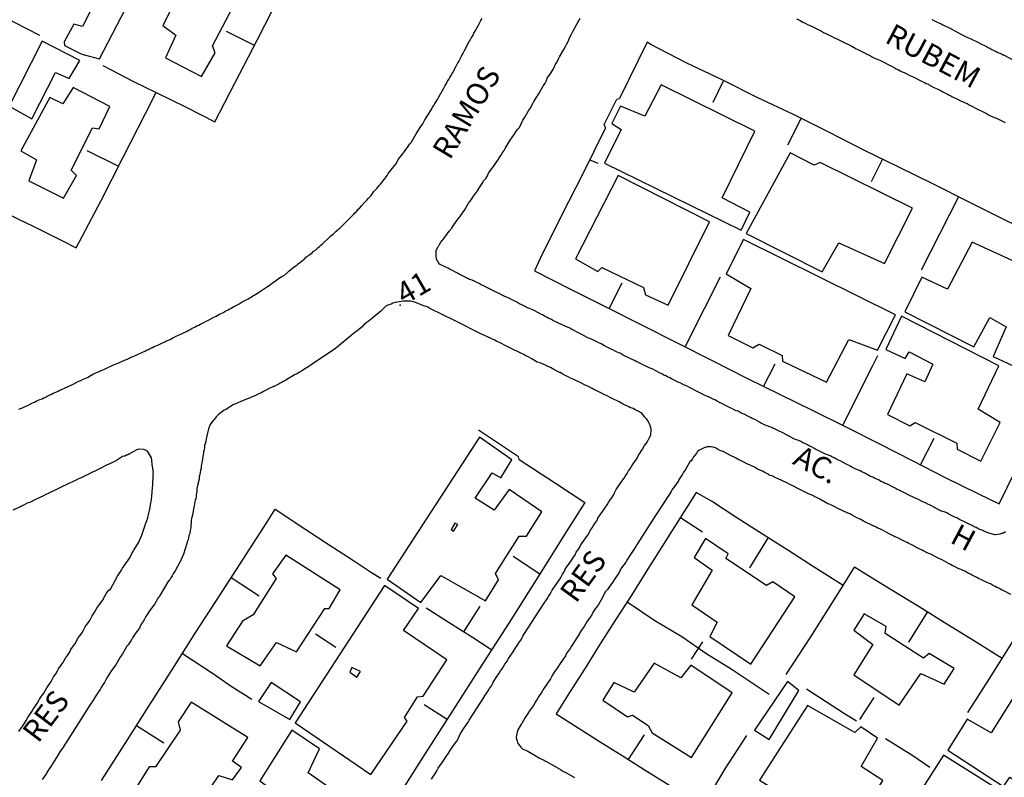
# Model space of a CAD drawing. Units: millimetres. Extents: x 185548 to 187960, y 1660429 to 1663203.
# Drawn here: x 185849 to 185963, y 1663048 to 1663136 of the extents above; entities that cross this region are included whole.
import ezdxf
from ezdxf.enums import TextEntityAlignment as Align

# ---------------------------------------------------------------- set-up
doc = ezdxf.new("R2010")
doc.units = ezdxf.units.MM
for name, color, linetype in [('Identificacao', 4, 'Continuous'), ('Pontos', 1, 'Continuous'), ('V-EDIFICACAO', 2, 'Continuous'), ('V-LOTE', 10, 'Continuous'), ('V-NOME_DOS_LOGRADOUROS', 7, 'Continuous'), ('V-QUADRA', 2, 'Continuous'), ('V-TESTADA', 5, 'Continuous')]:
    doc.layers.add(name, color=color, linetype=linetype)
doc.styles.add('cdl', font='romans.shx', dxfattribs={"height": 2.5})

msp = doc.modelspace()

# ---------------------------------------------------------------- linework, layer by layer
at = {"layer": 'Pontos'}
msp.add_point((185893.13, 1663102.74), dxfattribs=at)
at = {"layer": 'V-EDIFICACAO'}
for points in [[(185871.57, 1663141.9), (185869.85, 1663139.4), (185868.29, 1663139.97), (185865.76, 1663135.01), (185867.29, 1663133.9), (185866.07, 1663131.26), (185870.24, 1663129.11), (185871.8, 1663131.86), (185871.51, 1663132.65), (185873.82, 1663137.04), (185874.5, 1663137.23), (185875.66, 1663139.61), (185871.6, 1663141.88), (185871.57, 1663141.9)], [(185859.3, 1663140.49), (185856.5, 1663134.9), (185855.51, 1663135.16), (185854.4, 1663133.11), (185854.45, 1663132.71), (185856.43, 1663131.68), (185858.46, 1663131.15), (185862.45, 1663138.89), (185859.3, 1663140.49)], [(185851.86, 1663133.21), (185848.05, 1663125.69), (185850.66, 1663124.25), (185850.66, 1663124.25), (185853.41, 1663129.59), (185854.97, 1663128.89), (185856.19, 1663130.95), (185851.86, 1663133.21)], [(185855.43, 1663127.85), (185854.25, 1663125.98), (185852.73, 1663126.7), (185849.41, 1663120.56), (185851.22, 1663119.52), (185850.32, 1663117.1), (185854.33, 1663115.09), (185855.8, 1663117.72), (185855.21, 1663118.32), (185857.68, 1663123.21), (185858.42, 1663123.07), (185859.67, 1663125.68), (185855.43, 1663127.85)], [(185923.26, 1663128.16), (185921.35, 1663124.53), (185918.55, 1663125.71), (185917.54, 1663123.69), (185918.62, 1663123.02), (185916.7, 1663119.14), (185932.48, 1663111.4), (185933.49, 1663113.46), (185933.49, 1663113.46), (185930.3, 1663115.12), (185934.05, 1663122.82), (185923.26, 1663128.16)], [(185938.11, 1663120.31), (185938.11, 1663120.31), (185933.03, 1663111.02), (185941.82, 1663106.6), (185943.73, 1663109.93), (185949.02, 1663107.54), (185952.22, 1663113.92), (185941.59, 1663119.19), (185940.89, 1663118.9), (185938.11, 1663120.31)], [(185928.82, 1663112.37), (185918.27, 1663117.7), (185913.35, 1663108.08), (185915.93, 1663106.64), (185916.42, 1663107.1), (185921.22, 1663104.79), (185921.42, 1663103.94), (185924.05, 1663102.74), (185928.82, 1663112.37), (185928.82, 1663112.37)], [(185932.74, 1663110.32), (185930.76, 1663106.38), (185933.58, 1663104.69), (185930.97, 1663099.24), (185933.81, 1663097.85), (185934.56, 1663098.27), (185937.21, 1663096.94), (185937.23, 1663096.28), (185942.31, 1663093.86), (185944.88, 1663098.79), (185948.19, 1663097.55), (185950.27, 1663101.63), (185932.74, 1663110.32)], [(185964.34, 1663106.86), (185964.63, 1663107.47), (185959.1, 1663110.02), (185956.28, 1663104.58), (185956.28, 1663104.58), (185953.32, 1663105.99), (185951.34, 1663101.99), (185959.29, 1663097.94), (185961.16, 1663101.32), (185963.04, 1663100.26), (185963.04, 1663100.26), (185961.55, 1663096.82), (185968.59, 1663093.52), (185970.67, 1663097.65), (185967.81, 1663099.42), (185970.24, 1663104.6), (185967.08, 1663106.26), (185966.96, 1663105.78), (185964.34, 1663106.86)], [(185950.96, 1663101.49), (185950.96, 1663101.49), (185949.15, 1663097.65), (185951.4, 1663096.62), (185951.83, 1663097.37), (185954.58, 1663095.96), (185953.65, 1663093.91), (185951.58, 1663094.82), (185949.33, 1663090.15), (185951.92, 1663088.85), (185952.53, 1663089.22), (185957.35, 1663086.82), (185957.4, 1663086.15), (185960.12, 1663084.78), (185962.35, 1663089.23), (185959.79, 1663090.75), (185962.18, 1663095.76), (185950.96, 1663101.49)], [(185891.65, 1663071.17), (185895.53, 1663068.48), (185897.83, 1663071.56), (185902.97, 1663068.65), (185904.47, 1663071.07), (185904.13, 1663071.8), (185906.86, 1663076.1), (185907.73, 1663076.12), (185909.48, 1663078.9), (185905.7, 1663081.51), (185903.99, 1663079.12), (185901.8, 1663080.49), (185901.8, 1663080.49), (185903.75, 1663083.42), (185904.75, 1663082.84), (185906.01, 1663084.92), (185902.28, 1663087.52), (185891.65, 1663071.17)], [(185899.44, 1663077.62), (185899.01, 1663076.9), (185899.31, 1663076.69), (185899.79, 1663077.46), (185899.44, 1663077.62)], [(185928.37, 1663075.85), (185927.06, 1663073.64), (185929.14, 1663072.18), (185929.14, 1663072.18), (185926.77, 1663068.21), (185929.71, 1663066.19), (185928.87, 1663064.56), (185933.6, 1663061.36), (185938.68, 1663069.1), (185936.14, 1663070.83), (185935.39, 1663070.41), (185930.72, 1663073.55), (185930.96, 1663074.09), (185928.37, 1663075.85)], [(185876.21, 1663067.03), (185874.98, 1663066.33), (185873.13, 1663063.45), (185873.13, 1663063.45), (185876.99, 1663061.15), (185878.9, 1663063.84), (185881.17, 1663062.78), (185884.47, 1663067.79), (185884.96, 1663067.77), (185886.24, 1663069.94), (185879.97, 1663073.93), (185878.41, 1663071.75), (185878.83, 1663071.22), (185876.21, 1663067.03)], [(185881.02, 1663054.6), (185881.02, 1663054.6), (185889.77, 1663048.63), (185893.96, 1663054.78), (185893.63, 1663055.2), (185895.14, 1663057.58), (185895.81, 1663057.68), (185898.51, 1663061.84), (185898.51, 1663061.84), (185893.52, 1663065.23), (185895.25, 1663067.76), (185891.33, 1663070.41), (185881.02, 1663054.6)], [(185949.07, 1663064.9), (185949.18, 1663065.69), (185946.67, 1663067.17), (185945.47, 1663065.27), (185947.64, 1663063.61), (185945.47, 1663060.14), (185950.7, 1663056.61), (185953.19, 1663060.28), (185955.88, 1663059.03), (185957.03, 1663060.84), (185957.03, 1663060.84), (185954.16, 1663062.6), (185953.49, 1663062.05), (185949.07, 1663064.9)], [(185887.56, 1663060.97), (185887.33, 1663060.44), (185888.13, 1663059.86), (185888.56, 1663060.5), (185887.56, 1663060.97)], [(185925.53, 1663059.76), (185922.42, 1663061.48), (185920.14, 1663058.11), (185917.79, 1663059.25), (185916.53, 1663057.2), (185919.36, 1663055.29), (185919.94, 1663055.48), (185921.75, 1663054.28), (185922.2, 1663053.43), (185926.74, 1663050.6), (185931.44, 1663058.03), (185926.66, 1663061.23), (185925.53, 1663059.76)], [(185878.25, 1663059.25), (185876.82, 1663057.05), (185880.41, 1663054.98), (185880.41, 1663054.98), (185881.66, 1663057.01), (185878.25, 1663059.25)], [(185934.02, 1663053.75), (185935.69, 1663052.65), (185939.11, 1663058.33), (185939.11, 1663058.33), (185937.8, 1663059.34), (185934.02, 1663053.75)], [(185964.74, 1663058.88), (185964.74, 1663058.88), (185961.31, 1663053.43), (185958.54, 1663055.01), (185956.31, 1663051.44), (185962.72, 1663047.25), (185963.44, 1663048.32), (185967.66, 1663045.52), (185967.66, 1663045.52), (185969.28, 1663047.85), (185971.48, 1663046.62), (185974.96, 1663052.29), (185964.74, 1663058.88)], [(185869.06, 1663056.96), (185867.56, 1663054.69), (185867.77, 1663053.74), (185864.93, 1663049.53), (185864.19, 1663049.52), (185862.6, 1663046.95), (185862.6, 1663046.95), (185866.58, 1663044.69), (185868.3, 1663046.98), (185870.46, 1663045.89), (185872.24, 1663048.53), (185873.79, 1663048.03), (185874.85, 1663049.44), (185873.82, 1663050.15), (185875.57, 1663052.88), (185869.06, 1663056.96)], [(185940.11, 1663056.6), (185934.58, 1663047.99), (185937.21, 1663046.36), (185937.86, 1663047.12), (185942.46, 1663044.42), (185942.29, 1663043.85), (185945.14, 1663042.16), (185948.82, 1663047.93), (185946.32, 1663049.55), (185948.2, 1663052.82), (185946.29, 1663054.11), (185945.6, 1663053.48), (185940.11, 1663056.6)], [(185880.67, 1663053.73), (185876.95, 1663047.89), (185879.67, 1663045.92), (185879.67, 1663045.92), (185877.74, 1663042.93), (185876.48, 1663043.58), (185876.75, 1663044.8), (185875.52, 1663045.61), (185875.52, 1663045.61), (185870.52, 1663037.75), (185874.93, 1663035.05), (185874.93, 1663035.05), (185876.63, 1663037.9), (185881.19, 1663035.05), (185881.19, 1663035.05), (185882.94, 1663037.5), (185882.7, 1663038.36), (185884.28, 1663040.82), (185884.93, 1663040.87), (185887.75, 1663045.18), (185882.52, 1663048.81), (185883.84, 1663051.6), (185880.67, 1663053.73), (185880.67, 1663053.73)], [(185955.8, 1663050.85), (185952.8, 1663046.17), (185955.46, 1663044.2), (185952.88, 1663039.89), (185963.31, 1663033.28), (185966.65, 1663038.23), (185969.55, 1663036.58), (185972.01, 1663040.63), (185965.46, 1663044.76), (185962.93, 1663041.51), (185962.93, 1663041.51), (185962.93, 1663041.51), (185961.5, 1663042.63), (185963.58, 1663045.96), (185955.8, 1663050.85)]]:
    msp.add_lwpolyline(points, close=True, dxfattribs=at)
at = {"layer": 'V-LOTE'}
for points in [[(185871.76, 1663123.91), (185874.08, 1663128.35), (185876.69, 1663133.39), (185879.26, 1663138.47), (185880.89, 1663141.55)], [(185838.55, 1663140.57), (185842.47, 1663138.55), (185845.17, 1663137.24), (185848.61, 1663135.4), (185851.56, 1663133.88)], [(185876.33, 1663132.7), (185873.1, 1663134.31)], [(185971.41, 1663098.13), (185974.48, 1663104.14), (185975.56, 1663106.38), (185962.52, 1663112.75), (185958.63, 1663114.71), (185954.67, 1663116.7), (185950.64, 1663118.67), (185946.61, 1663120.64), (185942.58, 1663122.72), (185938.51, 1663124.75), (185934.4, 1663126.68), (185930.27, 1663128.74), (185926.14, 1663130.71), (185922.07, 1663132.83), (185921.63, 1663133.07), (185918.45, 1663126.59)], [(185858.86, 1663130.4), (185862.46, 1663128.52), (185865.02, 1663127.28), (185868.46, 1663125.58), (185871.76, 1663123.91)], [(185930.44, 1663128.66), (185929.2, 1663126.13)], [(185855.79, 1663109.38), (185858.67, 1663114.81), (185861.22, 1663119.89), (185863.77, 1663124.85), (185865.02, 1663127.28)], [(185939.4, 1663124.31), (185937.83, 1663121.2)], [(185916.82, 1663123.21), (185914.23, 1663117.89), (185911.75, 1663113.08), (185909.29, 1663108.14), (185908.64, 1663106.73), (185912.73, 1663104.62), (185916.88, 1663102.56), (185920.99, 1663100.48), (185925.1, 1663098.4), (185929.21, 1663096.32), (185933.03, 1663094.37), (185936.89, 1663092.48), (185940.75, 1663090.59), (185944.61, 1663088.7), (185948.41, 1663086.77), (185952.21, 1663084.82), (185956.01, 1663082.87), (185959.83, 1663080.98), (185962.21, 1663079.84), (185965.05, 1663085.55), (185967.89, 1663091.09), (185968.7, 1663092.79)], [(185857, 1663120.59), (185860.66, 1663118.77)], [(185915.03, 1663119.53), (185915.95, 1663119.12)], [(185948.79, 1663119.58), (185947.48, 1663116.99)], [(185842.79, 1663115.89), (185849.12, 1663112.67), (185850.81, 1663111.86), (185854.27, 1663110.12), (185855.79, 1663109.38)], [(185957.54, 1663115.26), (185953.25, 1663106.77)], [(185917.26, 1663102.37), (185918.75, 1663105.34)], [(185926.03, 1663097.93), (185928.26, 1663102.37), (185930.1, 1663106.03)], [(185935.05, 1663093.38), (185936.41, 1663095.97)], [(185944.19, 1663088.91), (185947.64, 1663095.79), (185948.25, 1663096.94)], [(185953.17, 1663084.33), (185954.72, 1663087.43)], [(185906.85, 1663084.96), (185911.07, 1663082.24), (185914.46, 1663080.01), (185912.38, 1663076.72), (185909.02, 1663071.37), (185905.68, 1663066.09), (185902.46, 1663061.08), (185899.24, 1663056.07), (185896.02, 1663051.06), (185892.82, 1663046.01)], [(185944.22, 1663070.44), (185941.02, 1663072.46), (185937.87, 1663074.51), (185934.93, 1663076.35), (185931.99, 1663078.24), (185929.05, 1663080.13), (185927.3, 1663081.14), (185921.48, 1663071.96), (185919.77, 1663069.22), (185917.97, 1663066.48), (185916.2, 1663063.71), (185914.49, 1663060.89), (185912.69, 1663058.07), (185911.15, 1663055.61), (185913.68, 1663054.01), (185916.22, 1663052.41), (185918.76, 1663050.81), (185921.3, 1663049.21), (185923.84, 1663047.61), (185926.38, 1663046.01), (185927.88, 1663045.09)], [(185858.69, 1663047.95), (185861.43, 1663052.22), (185864.15, 1663056.49), (185866.87, 1663060.76), (185869.59, 1663065.03), (185872.31, 1663069.25), (185875.03, 1663073.47), (185877.75, 1663077.69), (185878.71, 1663079.22)], [(185878.71, 1663079.22), (185882.26, 1663076.9), (185884.95, 1663075.12), (185887.66, 1663073.4), (185889.83, 1663071.94), (185890.92, 1663071.26)], [(185925.49, 1663078.28), (185928.03, 1663076.62)], [(185935.59, 1663075.94), (185933.42, 1663072.46)], [(185906.18, 1663073.81), (185909.27, 1663071.77)], [(185937.67, 1663060.16), (185940.49, 1663064.52), (185942.56, 1663067.72), (185944.22, 1663070.44), (185945.55, 1663072.52)], [(185962.56, 1663061.99), (185959.39, 1663064.01), (185956.19, 1663065.98), (185952.99, 1663067.95), (185949.79, 1663069.92), (185946.59, 1663071.89), (185945.55, 1663072.52)], [(185873.65, 1663071.33), (185876.9, 1663069.24)], [(185896.15, 1663067.84), (185898.81, 1663066.15), (185901.47, 1663064.46), (185903.7, 1663063.01)], [(185900.47, 1663065.09), (185902.36, 1663068.04)], [(185919.32, 1663068.53), (185922.5, 1663066.39), (185925.63, 1663064.53), (185928.53, 1663062.56), (185931.3, 1663060.81), (185933.96, 1663059.03), (185935.69, 1663057.89)], [(185951.8, 1663063.89), (185953.95, 1663067.36)], [(185883.38, 1663064.85), (185885.73, 1663063.33)], [(185958.63, 1663055.76), (185961.09, 1663059.64), (185962.56, 1663061.99), (185963.93, 1663064.15)], [(185926.75, 1663061.93), (185928.07, 1663063.91)], [(185868.03, 1663062.59), (185871.61, 1663060.23), (185873.66, 1663058.82), (185876.03, 1663057.3)], [(185939.99, 1663058.5), (185944.39, 1663055.66), (185945.79, 1663054.8)], [(185946.15, 1663054.98), (185947.82, 1663057.52)], [(185895.92, 1663056.69), (185898.55, 1663055)], [(185862.73, 1663054.26), (185865.9, 1663052.27)], [(185919.46, 1663050.37), (185921.33, 1663053.19)], [(185927.88, 1663045.09), (185929.27, 1663047.01), (185930.63, 1663049.28), (185933.11, 1663053.13)], [(185949.12, 1663052.79), (185952.27, 1663050.82), (185954.25, 1663049.49)]]:
    msp.add_lwpolyline(points, dxfattribs=at)
at = {"layer": 'V-QUADRA'}
for points in [[(185849.15, 1663090.75), (185849.37, 1663090.84), (185849.58, 1663090.92), (185849.6, 1663090.93), (185850.38, 1663091.31), (185850.74, 1663091.48), (185850.96, 1663091.56), (185851.17, 1663091.67), (185851.38, 1663091.78), (185851.6, 1663091.86), (185851.86, 1663091.95), (185852.02, 1663092.06), (185852.2, 1663092.12), (185852.43, 1663092.27), (185852.67, 1663092.38), (185852.93, 1663092.49), (185853.14, 1663092.59), (185853.33, 1663092.68), (185853.53, 1663092.76), (185853.7, 1663092.85), (185853.91, 1663092.94), (185854.17, 1663093.07), (185854.36, 1663093.15), (185854.6, 1663093.24), (185854.71, 1663093.28), (185855.5, 1663093.69), (185855.84, 1663093.86), (185856.1, 1663093.99), (185856.32, 1663094.07), (185856.57, 1663094.2), (185856.79, 1663094.29), (185857, 1663094.39), (185857.15, 1663094.46), (185857.3, 1663094.57), (185857.79, 1663094.84), (185858.12, 1663094.97), (185858.35, 1663095.08), (185858.59, 1663095.19), (185858.84, 1663095.29), (185859.06, 1663095.38), (185859.27, 1663095.49), (185859.49, 1663095.59), (185859.7, 1663095.68), (185859.92, 1663095.79), (185860.07, 1663095.86), (185860.69, 1663096.11), (185860.94, 1663096.22), (185861.12, 1663096.28), (185861.35, 1663096.41), (185861.59, 1663096.5), (185861.82, 1663096.6), (185861.99, 1663096.71), (185862.23, 1663096.8), (185862.49, 1663096.9), (185862.68, 1663096.99), (185863.35, 1663097.31), (185863.69, 1663097.44), (185863.9, 1663097.55), (185864.12, 1663097.65), (185864.35, 1663097.78), (185864.59, 1663097.87), (185864.78, 1663097.97), (185864.87, 1663098.02), (185865.28, 1663098.17), (185865.36, 1663098.21), (185865.66, 1663098.36), (185866.01, 1663098.53), (185866.2, 1663098.62), (185866.41, 1663098.72), (185866.61, 1663098.79), (185866.8, 1663098.92), (185866.99, 1663099.02), (185867.16, 1663099.09), (185867.37, 1663099.2), (185867.59, 1663099.31), (185868.15, 1663099.56), (185868.49, 1663099.73), (185868.68, 1663099.84), (185868.68, 1663099.84), (185868.92, 1663099.95), (185869.16, 1663100.08), (185869.35, 1663100.18), (185869.52, 1663100.25), (185869.71, 1663100.35), (185869.91, 1663100.46), (185870.12, 1663100.57), (185870.29, 1663100.63), (185870.51, 1663100.76), (185870.76, 1663100.89), (185870.96, 1663100.98), (185871.58, 1663101.32), (185871.92, 1663101.49), (185872.11, 1663101.6), (185872.31, 1663101.71), (185872.57, 1663101.81), (185872.76, 1663101.92), (185872.97, 1663102.05), (185873.14, 1663102.13), (185873.31, 1663102.22), (185873.51, 1663102.33), (185873.68, 1663102.41), (185873.94, 1663102.58), (185874.09, 1663102.65), (185874.58, 1663102.91), (185874.92, 1663103.12), (185875.16, 1663103.25), (185875.37, 1663103.36), (185875.57, 1663103.46), (185875.74, 1663103.57), (185875.95, 1663103.68), (185876.16, 1663103.81), (185876.32, 1663103.89), (185876.48, 1663104.02), (185876.68, 1663104.15), (185876.92, 1663104.28), (185877.04, 1663104.35), (185877.71, 1663104.81), (185878.03, 1663105.03), (185878.22, 1663105.16), (185878.37, 1663105.28), (185878.53, 1663105.39), (185878.72, 1663105.52), (185878.93, 1663105.67), (185879.08, 1663105.78), (185879.23, 1663105.89), (185879.42, 1663106.01), (185879.64, 1663106.14), (185879.75, 1663106.19), (185880.32, 1663106.68), (185880.56, 1663106.89), (185880.73, 1663107.02), (185880.88, 1663107.13), (185881.03, 1663107.26), (185881.25, 1663107.41), (185881.39, 1663107.51), (185881.55, 1663107.64), (185881.74, 1663107.77), (185881.89, 1663107.9), (185882.02, 1663107.99), (185882.14, 1663108.12), (185882.28, 1663108.27), (185882.72, 1663108.59), (185882.98, 1663108.8), (185883.13, 1663108.95), (185883.37, 1663109.1), (185883.52, 1663109.25), (185883.69, 1663109.4), (185883.86, 1663109.53), (185884.01, 1663109.66), (185884.18, 1663109.83), (185884.29, 1663109.94), (185884.89, 1663110.49), (185885.15, 1663110.75), (185885.32, 1663110.88), (185885.49, 1663111.03), (185885.62, 1663111.14), (185885.75, 1663111.27), (185885.92, 1663111.4), (185886.07, 1663111.55), (185886.2, 1663111.65), (185886.37, 1663111.83), (185886.61, 1663112.04), (185886.8, 1663112.23), (185887.23, 1663112.66), (185887.48, 1663112.92), (185887.61, 1663113.07), (185887.78, 1663113.22), (185887.93, 1663113.41), (185888.13, 1663113.58), (185888.28, 1663113.8), (185888.49, 1663113.99), (185888.71, 1663114.23), (185889.03, 1663114.59), (185889.3, 1663114.87), (185889.48, 1663115.08), (185889.67, 1663115.27), (185889.8, 1663115.4), (185889.95, 1663115.62), (185890.08, 1663115.81), (185890.08, 1663115.81), (185890.27, 1663116), (185890.44, 1663116.22), (185890.57, 1663116.37), (185890.74, 1663116.56), (185890.89, 1663116.71), (185891.45, 1663117.44), (185891.64, 1663117.7), (185891.77, 1663117.93), (185891.94, 1663118.15), (185892.09, 1663118.36), (185892.26, 1663118.55), (185892.46, 1663118.77), (185892.63, 1663119.01), (185892.78, 1663119.27), (185892.91, 1663119.54), (185893.42, 1663120.18), (185893.64, 1663120.49), (185893.81, 1663120.7), (185893.98, 1663120.94), (185894.11, 1663121.13), (185894.26, 1663121.36), (185894.41, 1663121.52), (185894.99, 1663122.5), (185895.2, 1663122.83), (185895.33, 1663123.04), (185895.46, 1663123.23), (185895.61, 1663123.47), (185895.74, 1663123.66), (185895.87, 1663123.89), (185896, 1663124.13), (185896.42, 1663124.77), (185896.59, 1663125.07), (185896.74, 1663125.31), (185896.89, 1663125.57), (185897.02, 1663125.78), (185897.15, 1663126), (185897.28, 1663126.23), (185897.45, 1663126.47), (185897.62, 1663126.79), (185898.18, 1663127.78), (185898.35, 1663128.08), (185898.5, 1663128.33), (185898.61, 1663128.57), (185898.74, 1663128.76), (185898.87, 1663129), (185899, 1663129.21), (185899.14, 1663129.45), (185899.21, 1663129.58), (185899.62, 1663130.33), (185899.77, 1663130.63), (185899.9, 1663130.84), (185900.02, 1663131.1), (185900.15, 1663131.31), (185900.26, 1663131.53), (185900.39, 1663131.74), (185900.5, 1663131.96), (185900.56, 1663132.11), (185900.99, 1663132.92), (185901.12, 1663133.18), (185901.18, 1663133.24), (185901.23, 1663133.33), (185901.27, 1663133.44), (185901.31, 1663133.46), (185901.31, 1663133.48), (185901.35, 1663133.56), (185901.42, 1663133.67), (185901.55, 1663133.89), (185901.63, 1663134.1), (185901.7, 1663134.25), (185902.17, 1663135.04), (185902.32, 1663135.35), (185902.45, 1663135.56), (185902.6, 1663135.82)], [(185962.95, 1663076.6), (185962.73, 1663076.45), (185962.63, 1663076.45), (185962.52, 1663076.41), (185962.31, 1663076.34), (185962.05, 1663076.3), (185961.83, 1663076.28), (185961.77, 1663076.26), (185961.02, 1663076.45), (185960.72, 1663076.58), (185960.46, 1663076.69), (185960.35, 1663076.75), (185960.22, 1663076.8), (185960.01, 1663076.9), (185959.78, 1663077.01), (185959.56, 1663077.1), (185959.35, 1663077.18), (185959.11, 1663077.33), (185958.83, 1663077.46), (185958.68, 1663077.53), (185958.15, 1663077.8), (185957.8, 1663077.97), (185957.59, 1663078.08), (185957.33, 1663078.21), (185957.12, 1663078.3), (185956.9, 1663078.42), (185956.65, 1663078.55), (185956.43, 1663078.66), (185956.19, 1663078.79), (185955.87, 1663078.9), (185955.62, 1663078.98), (185955.55, 1663079.01), (185954.78, 1663079.43), (185954.42, 1663079.6), (185954.42, 1663079.6), (185954.2, 1663079.71), (185953.99, 1663079.82), (185953.75, 1663079.94), (185953.43, 1663080.07), (185953.21, 1663080.2), (185952.94, 1663080.33), (185952.66, 1663080.44), (185952.38, 1663080.59), (185951.82, 1663080.85), (185951.46, 1663081.02), (185951.22, 1663081.15), (185950.94, 1663081.3), (185950.69, 1663081.43), (185950.47, 1663081.51), (185950.23, 1663081.66), (185949.93, 1663081.81), (185949.35, 1663082.11), (185949.01, 1663082.22), (185948.8, 1663082.35), (185948.58, 1663082.43), (185948.37, 1663082.56), (185948.11, 1663082.69), (185947.86, 1663082.8), (185947.64, 1663082.93), (185947.43, 1663083.01), (185947.4, 1663083.01), (185946.72, 1663083.38), (185946.4, 1663083.53), (185946.18, 1663083.66), (185945.93, 1663083.78), (185945.71, 1663083.85), (185945.47, 1663083.96), (185945.24, 1663084.08), (185945.03, 1663084.17), (185944.79, 1663084.32), (185944.57, 1663084.43), (185943.95, 1663084.75), (185943.61, 1663084.92), (185943.4, 1663085.03), (185943.18, 1663085.14), (185942.93, 1663085.26), (185942.73, 1663085.37), (185942.41, 1663085.5), (185942.2, 1663085.58), (185941.98, 1663085.67), (185941.34, 1663086.01), (185941.1, 1663086.12), (185940.86, 1663086.25), (185940.57, 1663086.4), (185940.35, 1663086.51), (185940.12, 1663086.63), (185939.8, 1663086.79), (185939.58, 1663086.89), (185939.36, 1663087.02), (185939.11, 1663087.13), (185938.85, 1663087.23), (185938.64, 1663087.3), (185938.61, 1663087.3), (185937.69, 1663087.81), (185937.35, 1663087.99), (185937.11, 1663088.11), (185936.85, 1663088.24), (185936.62, 1663088.35), (185936.38, 1663088.46), (185936.11, 1663088.58), (185936, 1663088.63), (185935.25, 1663088.91), (185935.01, 1663089.01), (185934.82, 1663089.12), (185934.58, 1663089.25), (185934.33, 1663089.4), (185934.05, 1663089.55), (185933.75, 1663089.7), (185933.64, 1663089.74), (185933.15, 1663089.98), (185932.81, 1663090.17), (185932.59, 1663090.26), (185932.35, 1663090.39), (185932.12, 1663090.51), (185931.91, 1663090.56), (185931.67, 1663090.69), (185931.39, 1663090.84), (185931.2, 1663090.93), (185930.58, 1663091.22), (185930.23, 1663091.42), (185929.98, 1663091.54), (185929.72, 1663091.67), (185929.5, 1663091.8), (185929.25, 1663091.93), (185929.03, 1663092.02), (185928.8, 1663092.14), (185928.5, 1663092.25), (185928.22, 1663092.38), (185928.15, 1663092.4), (185927.47, 1663092.76), (185927.15, 1663092.92), (185926.91, 1663093.05), (185926.65, 1663093.19), (185926.42, 1663093.3), (185926.16, 1663093.43), (185926.16, 1663093.43), (185925.95, 1663093.52), (185925.71, 1663093.65), (185925.45, 1663093.78), (185925.3, 1663093.84), (185924.81, 1663094.08), (185924.45, 1663094.27), (185924.23, 1663094.37), (185923.97, 1663094.48), (185923.78, 1663094.59), (185923.56, 1663094.69), (185923.33, 1663094.82), (185923.05, 1663094.96), (185922.19, 1663095.4), (185921.87, 1663095.53), (185921.62, 1663095.64), (185921.4, 1663095.75), (185921.19, 1663095.85), (185920.95, 1663095.98), (185920.63, 1663096.13), (185920.37, 1663096.26), (185920.16, 1663096.37), (185919.92, 1663096.48), (185918.8, 1663097.02), (185918.8, 1663097.06), (185918.74, 1663097.1), (185918.63, 1663097.14), (185918.53, 1663097.22), (185918.36, 1663097.27), (185918.19, 1663097.33), (185917.93, 1663097.46), (185917.67, 1663097.59), (185917.56, 1663097.63), (185916.72, 1663098.08), (185916.34, 1663098.28), (185916.06, 1663098.42), (185915.74, 1663098.58), (185915.44, 1663098.72), (185915.2, 1663098.83), (185914.88, 1663098.96), (185914.73, 1663099.03), (185914.11, 1663099.37), (185913.73, 1663099.56), (185913.47, 1663099.69), (185913.21, 1663099.82), (185912.95, 1663099.95), (185912.7, 1663100.08), (185912.44, 1663100.21), (185912.18, 1663100.33), (185911.9, 1663100.46), (185911.19, 1663100.8), (185910.81, 1663100.95), (185910.59, 1663101.08), (185910.3, 1663101.21), (185910.08, 1663101.34), (185909.78, 1663101.49), (185909.56, 1663101.62), (185909.27, 1663101.77), (185909.16, 1663101.82), (185908.45, 1663102.2), (185908.07, 1663102.35), (185907.83, 1663102.45), (185907.49, 1663102.63), (185907.17, 1663102.8), (185906.91, 1663102.91), (185906.84, 1663102.93), (185906.61, 1663103.09), (185906.05, 1663103.36), (185905.67, 1663103.55), (185905.41, 1663103.68), (185905.15, 1663103.78), (185904.91, 1663103.91), (185904.55, 1663104.08), (185904.29, 1663104.21), (185904.06, 1663104.32), (185903.14, 1663104.77), (185902.75, 1663104.98), (185902.49, 1663105.11), (185902.24, 1663105.24), (185901.98, 1663105.37), (185901.72, 1663105.5), (185901.46, 1663105.63), (185901.16, 1663105.71), (185901.01, 1663105.78), (185900.35, 1663106.14), (185899.96, 1663106.34), (185899.75, 1663106.44), (185899.45, 1663106.61), (185899.19, 1663106.74), (185898.93, 1663106.85), (185898.68, 1663107), (185898.48, 1663107.09), (185897.69, 1663107.49), (185897.6, 1663107.6), (185897.56, 1663107.66), (185897.54, 1663107.71), (185897.51, 1663107.73), (185897.47, 1663107.8), (185897.43, 1663107.86), (185897.34, 1663108.12), (185897.28, 1663108.42), (185897.28, 1663108.42), (185897.28, 1663108.68), (185897.3, 1663108.98), (185897.3, 1663109.1), (185897.37, 1663109.17), (185897.39, 1663109.21), (185897.41, 1663109.23), (185897.41, 1663109.27), (185897.45, 1663109.42), (185897.54, 1663109.49), (185897.54, 1663109.51), (185897.56, 1663109.57), (185897.62, 1663109.62), (185897.64, 1663109.68), (185897.67, 1663109.75), (185897.84, 1663110.01), (185898.03, 1663110.24), (185898.1, 1663110.33), (185898.8, 1663111.29), (185899.1, 1663111.65), (185899.32, 1663112.02), (185899.51, 1663112.28), (185899.7, 1663112.56), (185899.94, 1663112.88), (185900.03, 1663112.94), (185900.64, 1663113.84), (185900.88, 1663114.25), (185901.03, 1663114.51), (185901.23, 1663114.76), (185901.4, 1663115), (185901.59, 1663115.32), (185901.59, 1663115.34), (185902.06, 1663115.94), (185902.3, 1663116.31), (185902.43, 1663116.57), (185902.62, 1663116.8), (185902.81, 1663117.12), (185903.03, 1663117.36), (185903.22, 1663117.68), (185903.35, 1663117.96), (185903.99, 1663118.86), (185904.23, 1663119.22), (185904.4, 1663119.48), (185904.55, 1663119.74), (185904.74, 1663120), (185904.91, 1663120.27), (185905.13, 1663120.6), (185905.24, 1663120.83), (185905.85, 1663121.79), (185906.11, 1663122.18), (185906.28, 1663122.44), (185906.48, 1663122.74), (185906.67, 1663123), (185906.89, 1663123.23), (185907.29, 1663124.07), (185907.53, 1663124.45), (185907.68, 1663124.71), (185907.83, 1663124.97), (185908, 1663125.23), (185908.17, 1663125.48), (185908.3, 1663125.74), (185908.45, 1663126), (185908.56, 1663126.23), (185909.16, 1663127.18), (185909.37, 1663127.54), (185909.54, 1663127.8), (185909.69, 1663128.1), (185909.86, 1663128.36), (185910.01, 1663128.66), (185910.1, 1663128.91), (185910.1, 1663128.93), (185910.53, 1663129.51), (185910.74, 1663129.9), (185910.89, 1663130.16), (185911.04, 1663130.46), (185911.19, 1663130.71), (185911.32, 1663130.97), (185911.45, 1663131.23), (185911.52, 1663131.38), (185912.01, 1663132.24), (185912.24, 1663132.64), (185912.37, 1663132.9), (185912.52, 1663133.16), (185912.65, 1663133.46), (185912.76, 1663133.72), (185912.91, 1663134.02), (185913.02, 1663134.25), (185913.53, 1663135.17), (185913.75, 1663135.56), (185913.89, 1663135.86)], [(185938.87, 1663135.77), (185939.28, 1663135.56), (185939.58, 1663135.38), (185939.84, 1663135.26), (185940.14, 1663135.13), (185940.4, 1663135), (185940.5, 1663134.96), (185941.34, 1663134.53), (185941.72, 1663134.33), (185941.98, 1663134.21), (185942.24, 1663134.08), (185942.54, 1663133.93), (185942.8, 1663133.82), (185942.86, 1663133.78), (185945.24, 1663132.6), (185945.39, 1663132.51), (185945.45, 1663132.49), (185945.5, 1663132.47), (185945.75, 1663132.32), (185945.86, 1663132.28), (185946.68, 1663131.85), (185946.68, 1663131.85), (185947.04, 1663131.67), (185947.26, 1663131.57), (185947.51, 1663131.44), (185947.77, 1663131.29), (185947.98, 1663131.2), (185948.24, 1663131.1), (185948.46, 1663131.01), (185948.71, 1663130.88), (185948.86, 1663130.8), (185949.49, 1663130.47), (185949.87, 1663130.28), (185950.13, 1663130.15), (185950.34, 1663130.02), (185950.6, 1663129.9), (185950.81, 1663129.77), (185951.03, 1663129.66), (185951.29, 1663129.57), (185951.35, 1663129.53), (185952.01, 1663129.21), (185952.4, 1663129.04), (185952.62, 1663128.91), (185952.87, 1663128.78), (185953.13, 1663128.65), (185953.34, 1663128.54), (185953.6, 1663128.42), (185953.82, 1663128.31), (185954.07, 1663128.22), (185954.09, 1663128.2), (185954.71, 1663127.84), (185955.06, 1663127.71), (185955.32, 1663127.58), (185955.53, 1663127.47), (185955.74, 1663127.34), (185955.96, 1663127.24), (185956.17, 1663127.15), (185956.39, 1663127.02), (185956.65, 1663126.89), (185956.75, 1663126.83), (185957.5, 1663126.47), (185957.85, 1663126.29), (185958.06, 1663126.19), (185958.32, 1663126.08), (185958.53, 1663125.99), (185958.75, 1663125.87), (185959, 1663125.74), (185959.22, 1663125.61), (185959.48, 1663125.48), (185959.67, 1663125.4), (185960.44, 1663124.99), (185960.76, 1663124.84), (185960.98, 1663124.71), (185961.23, 1663124.58), (185961.49, 1663124.47), (185961.7, 1663124.41), (185961.92, 1663124.3), (185961.98, 1663124.26), (185962.93, 1663123.81)], [(185954.5, 1663135.69), (185954.54, 1663135.66), (185954.63, 1663135.6), (185954.91, 1663135.47), (185955.27, 1663135.3), (185955.53, 1663135.21), (185955.74, 1663135.08), (185955.96, 1663134.98), (185956.17, 1663134.87), (185956.39, 1663134.76), (185956.65, 1663134.65), (185956.71, 1663134.62), (185957.55, 1663134.16), (185957.89, 1663133.97), (185958.1, 1663133.86), (185958.36, 1663133.73), (185958.57, 1663133.63), (185958.79, 1663133.54), (185959.05, 1663133.43), (185959.26, 1663133.33), (185959.45, 1663133.24), (185960.33, 1663132.77), (185960.72, 1663132.6), (185960.93, 1663132.47), (185961.15, 1663132.38), (185961.4, 1663132.25), (185961.62, 1663132.13), (185961.88, 1663132), (185962.09, 1663131.89), (185962.31, 1663131.81), (185962.56, 1663131.68), (185962.78, 1663131.59), (185962.8, 1663131.57), (185963.89, 1663131.01)], [(185896.77, 1663048.09), (185897.13, 1663048.65), (185897.39, 1663049.04), (185897.54, 1663049.36), (185898.1, 1663050.15), (185898.44, 1663050.71), (185898.7, 1663051.09), (185898.95, 1663051.48), (185899.21, 1663051.87), (185899.47, 1663052.25), (185899.73, 1663052.51), (185900.07, 1663053.28), (185900.45, 1663053.88), (185900.71, 1663054.27), (185900.97, 1663054.65), (185901.1, 1663054.91), (185902.88, 1663057.64), (185902.88, 1663057.72), (185902.94, 1663057.76), (185902.96, 1663057.78), (185902.99, 1663057.8), (185903.07, 1663057.93), (185903.28, 1663058.27), (185903.45, 1663058.55), (185903.67, 1663058.85), (185903.84, 1663059.15), (185903.88, 1663059.26), (185904.31, 1663059.92), (185904.57, 1663060.31), (185904.72, 1663060.57), (185904.91, 1663060.83), (185905.08, 1663061.08), (185905.21, 1663061.34), (185905.21, 1663061.34), (185905.41, 1663061.6), (185905.58, 1663061.85), (185905.64, 1663062), (185906.18, 1663062.78), (185906.39, 1663063.14), (185906.56, 1663063.4), (185906.73, 1663063.63), (185906.91, 1663063.91), (185907.1, 1663064.17), (185907.23, 1663064.43), (185907.29, 1663064.58), (185907.42, 1663064.76), (185909.67, 1663068.27), (185910.1, 1663068.89), (185910.27, 1663069.14), (185910.4, 1663069.4), (185910.57, 1663069.66), (185910.68, 1663069.89), (185911.28, 1663070.77), (185911.54, 1663071.16), (185911.71, 1663071.42), (185911.88, 1663071.72), (185912.01, 1663071.97), (185912.16, 1663072.23), (185912.18, 1663072.29), (185912.86, 1663073.26), (185913.14, 1663073.69), (185913.32, 1663073.95), (185913.44, 1663074.25), (185913.64, 1663074.5), (185913.81, 1663074.76), (185913.96, 1663075.02), (185914.05, 1663075.21), (185914.86, 1663076.36), (185915.07, 1663076.78), (185915.29, 1663077.08), (185915.46, 1663077.33), (185915.59, 1663077.59), (185915.82, 1663077.89), (185915.93, 1663078.15), (185915.93, 1663078.17), (185916.75, 1663079.35), (185917, 1663079.73), (185917.18, 1663079.99), (185917.35, 1663080.29), (185917.54, 1663080.55), (185917.73, 1663080.85), (185917.88, 1663081.11), (185918.01, 1663081.41), (185918.06, 1663081.51), (185918.72, 1663082.44), (185918.98, 1663082.82), (185919.12, 1663083.08), (185919.32, 1663083.34), (185919.47, 1663083.64), (185919.68, 1663083.89), (185919.83, 1663084.15), (185920.02, 1663084.45), (185920.22, 1663084.71), (185920.39, 1663085.01), (185920.54, 1663085.27), (185920.59, 1663085.37), (185921.08, 1663086.14), (185921.33, 1663086.55), (185921.55, 1663086.85), (185921.72, 1663087.11), (185921.87, 1663087.41), (185922.06, 1663087.77), (185922.08, 1663088.44), (185922.04, 1663088.63), (185922.02, 1663088.76), (185921.98, 1663088.8), (185921.98, 1663088.87), (185921.96, 1663088.91), (185921.93, 1663088.97), (185921.89, 1663089.08), (185921.87, 1663089.12), (185921.74, 1663089.38), (185921.57, 1663089.64), (185921.38, 1663089.83), (185920.97, 1663090.32), (185920.88, 1663090.37), (185920.78, 1663090.43), (185920.71, 1663090.47), (185920.59, 1663090.54), (185920.33, 1663090.66), (185920.01, 1663090.84), (185919.64, 1663090.96), (185919.53, 1663091.01), (185918.8, 1663091.39), (185918.4, 1663091.59), (185918.16, 1663091.72), (185917.82, 1663091.89), (185917.52, 1663092.04), (185917.2, 1663092.19), (185916.94, 1663092.32), (185916.64, 1663092.44), (185916.58, 1663092.47), (185915.89, 1663092.83), (185915.48, 1663093.02), (185915.48, 1663093.02), (185915.27, 1663093.15), (185914.93, 1663093.32), (185914.67, 1663093.45), (185914.39, 1663093.58), (185914.05, 1663093.76), (185913.17, 1663094.18), (185912.78, 1663094.35), (185912.52, 1663094.48), (185912.18, 1663094.65), (185911.92, 1663094.78), (185911.58, 1663094.97), (185911.52, 1663095), (185910.85, 1663095.34), (185910.47, 1663095.55), (185910.19, 1663095.68), (185909.82, 1663095.87), (185909.52, 1663096), (185909.29, 1663096.09), (185908.94, 1663096.18), (185908.32, 1663096.56), (185907.9, 1663096.78), (185907.64, 1663096.92), (185907.4, 1663097.05), (185907.08, 1663097.2), (185906.82, 1663097.33), (185906.52, 1663097.48), (185906.41, 1663097.53), (185905.58, 1663097.93), (185905.19, 1663098.15), (185904.91, 1663098.28), (185904.59, 1663098.45), (185904.31, 1663098.58), (185903.99, 1663098.75), (185903.69, 1663098.88), (185903.65, 1663098.9), (185902.45, 1663099.44), (185902.45, 1663099.44), (185899.4, 1663100.99), (185896.58, 1663102.35), (185896.34, 1663102.54), (185896.19, 1663102.58), (185895.95, 1663102.63), (185894.82, 1663103.1), (185894.35, 1663103.21), (185894, 1663103.23), (185893.66, 1663103.23), (185893.51, 1663103.23), (185892.55, 1663103.06), (185892.29, 1663103), (185892.11, 1663102.88), (185891.82, 1663102.78), (185891.52, 1663102.67), (185891.36, 1663102.52), (185891.23, 1663102.37), (185890.92, 1663102.05), (185890.04, 1663101.34), (185889.56, 1663100.95), (185889.24, 1663100.72), (185888.92, 1663100.44), (185888.75, 1663100.27), (185888.04, 1663099.69), (185887.73, 1663099.45), (185885.67, 1663097.77), (185882.98, 1663095.94), (185882.6, 1663095.68), (185882.42, 1663095.55), (185882.21, 1663095.43), (185882.02, 1663095.32), (185881.87, 1663095.21), (185881.66, 1663095.08), (185881.46, 1663094.97), (185881.27, 1663094.85), (185881.03, 1663094.74), (185880.28, 1663094.31), (185879.94, 1663094.12), (185879.72, 1663093.97), (185879.55, 1663093.88), (185879.32, 1663093.75), (185879.08, 1663093.62), (185878.87, 1663093.52), (185878.61, 1663093.39), (185878.55, 1663093.37), (185877.88, 1663093.05), (185877.54, 1663092.87), (185877.32, 1663092.74), (185877.15, 1663092.66), (185876.92, 1663092.55), (185876.68, 1663092.46), (185876.47, 1663092.34), (185876.21, 1663092.23), (185876, 1663092.14), (185875.78, 1663092.04), (185875.63, 1663091.97), (185874.97, 1663091.72), (185874.68, 1663091.59), (185874.49, 1663091.52), (185874.28, 1663091.42), (185874.09, 1663091.33), (185873.85, 1663091.24), (185873.66, 1663091.12), (185873.51, 1663091.01), (185873.29, 1663090.88), (185873.12, 1663090.75), (185872.95, 1663090.69), (185872.84, 1663090.65), (185872.2, 1663090.13), (185871.94, 1663089.89), (185871.83, 1663089.74), (185871.64, 1663089.53), (185871.42, 1663089.27), (185871.25, 1663089), (185871.17, 1663088.78), (185871.04, 1663088.5), (185870.83, 1663087.67), (185870.76, 1663087.32), (185870.72, 1663087.02), (185870.67, 1663086.77), (185870.59, 1663086.55), (185870.57, 1663086.29), (185870.55, 1663086.08), (185870.48, 1663085.87), (185870.46, 1663085.76), (185870.27, 1663084.54), (185870.2, 1663084.23), (185870.18, 1663083.94), (185870.12, 1663083.68), (185870.07, 1663083.47), (185870.03, 1663083.21), (185869.97, 1663082.99), (185869.95, 1663082.74), (185869.95, 1663082.67), (185869.77, 1663081.96), (185869.71, 1663081.58), (185869.69, 1663081.32), (185869.67, 1663081.11), (185869.63, 1663080.85), (185869.6, 1663080.64), (185869.6, 1663080.64), (185869.56, 1663080.42), (185869.52, 1663080.31), (185869.39, 1663079.61), (185869.32, 1663079.26), (185869.26, 1663079.01), (185869.22, 1663078.79), (185869.2, 1663078.53), (185869.13, 1663078.32), (185869.09, 1663078.11), (185869.05, 1663077.95), (185869, 1663077.08), (185868.92, 1663076.75), (185868.87, 1663076.43), (185868.79, 1663076.18), (185868.75, 1663075.92), (185868.68, 1663075.7), (185868.59, 1663075.45), (185868.53, 1663075.25), (185868.14, 1663074.03), (185867.99, 1663073.71), (185867.89, 1663073.43), (185867.78, 1663073.17), (185867.74, 1663073.11), (185867.18, 1663072.1), (185866.97, 1663071.76), (185866.86, 1663071.55), (185866.71, 1663071.31), (185866.56, 1663071.01), (185866.43, 1663070.96), (185865.42, 1663069.26), (185865.38, 1663069.2), (185865.19, 1663068.95), (185864.99, 1663068.59), (185864.85, 1663068.31), (185864.22, 1663067.49), (185863.97, 1663067.09), (185863.81, 1663066.83), (185863.67, 1663066.53), (185863.49, 1663066.29), (185863.28, 1663065.97), (185863.11, 1663065.63), (185863.07, 1663065.52), (185862.55, 1663064.83), (185862.29, 1663064.39), (185862.12, 1663064.09), (185861.93, 1663063.83), (185861.76, 1663063.57), (185861.61, 1663063.42), (185861.11, 1663062.54), (185860.86, 1663062.16), (185860.71, 1663061.9), (185860.54, 1663061.64), (185860.35, 1663061.28), (185859.87, 1663060.61), (185859.59, 1663060.18), (185859.4, 1663059.9), (185859.21, 1663059.54), (185859.04, 1663059.24), (185858.86, 1663058.98), (185858.67, 1663058.68), (185858.59, 1663058.49), (185857.96, 1663057.59), (185857.71, 1663057.14), (185857.51, 1663056.86), (185857.28, 1663056.52), (185857.26, 1663056.49), (185854.88, 1663052.75), (185854.49, 1663052.1), (185854.23, 1663051.71), (185853.97, 1663051.35), (185853.89, 1663051.24), (185853.5, 1663050.6), (185853.23, 1663050.15), (185853.03, 1663049.85), (185852.86, 1663049.55), (185852.65, 1663049.27), (185852.41, 1663048.86), (185852.37, 1663048.76), (185851.87, 1663048.05)], [(185849.17, 1663053.6), (185849.71, 1663054.37), (185850.01, 1663054.87), (185850.21, 1663055.21), (185850.44, 1663055.55), (185850.67, 1663055.9), (185850.8, 1663056.17), (185851.29, 1663056.81), (185851.55, 1663057.31), (185851.79, 1663057.65), (185852.03, 1663058), (185852.26, 1663058.34), (185852.39, 1663058.62), (185852.88, 1663059.35), (185853.18, 1663059.88), (185853.42, 1663060.23), (185853.63, 1663060.57), (185853.74, 1663060.8), (185854.23, 1663061.51), (185854.55, 1663062.03), (185854.77, 1663062.37), (185855, 1663062.71), (185855.18, 1663063.03), (185855.69, 1663063.76), (185855.95, 1663064.26), (185856.16, 1663064.6), (185856.42, 1663064.94), (185856.61, 1663065.29), (185856.81, 1663065.65), (185857.34, 1663066.4), (185857.62, 1663066.91), (185857.86, 1663067.26), (185858.05, 1663067.6), (185858.2, 1663067.88), (185858.82, 1663068.69), (185859.1, 1663069.19), (185859.29, 1663069.53), (185859.55, 1663069.87), (185859.72, 1663070.02), (185860.26, 1663070.99), (185860.56, 1663071.5), (185860.79, 1663071.85), (185861.01, 1663072.19), (185861.12, 1663072.42), (185861.58, 1663073.09), (185861.95, 1663073.6), (185862.12, 1663073.95), (185862.31, 1663074.29), (185862.45, 1663074.57), (185862.96, 1663075.36), (185863.19, 1663075.88), (185863.37, 1663076.22), (185863.45, 1663076.56), (185863.58, 1663076.91), (185863.69, 1663077.25), (185863.69, 1663077.31), (185864.03, 1663078.23), (185864.16, 1663078.75), (185864.24, 1663079.09), (185864.31, 1663079.43), (185864.37, 1663079.78), (185864.41, 1663080.12), (185864.46, 1663080.36), (185864.54, 1663081.19), (185864.59, 1663081.71), (185864.63, 1663082.05), (185864.63, 1663082.39), (185864.65, 1663082.74), (185864.65, 1663083.08), (185864.67, 1663083.42), (185864.68, 1663083.49), (185864.56, 1663084.37), (185864.5, 1663084.88), (185864.48, 1663085.15), (185863.99, 1663085.92), (185863.59, 1663086.12), (185862.94, 1663086.14), (185862.03, 1663085.69), (185861.99, 1663085.63), (185861.95, 1663085.58), (185861.82, 1663085.58), (185861.78, 1663085.5), (185861.69, 1663085.5), (185861.67, 1663085.46), (185861.63, 1663085.48), (185861.52, 1663085.43), (185861.44, 1663085.37), (185861.44, 1663085.33), (185861.33, 1663085.33), (185861.14, 1663085.31), (185861.14, 1663085.31), (185860.43, 1663084.83), (185859.96, 1663084.62), (185859.66, 1663084.47), (185859.36, 1663084.34), (185859.06, 1663084.17), (185858.76, 1663084.02), (185858.46, 1663083.87), (185858.18, 1663083.72), (185857.43, 1663083.38), (185856.96, 1663083.14), (185856.66, 1663083.01), (185856.36, 1663082.84), (185856.06, 1663082.71), (185855.76, 1663082.58), (185855.65, 1663082.52), (185854.69, 1663082.07), (185854.21, 1663081.83), (185853.91, 1663081.68), (185853.57, 1663081.55), (185853.27, 1663081.38), (185852.93, 1663081.21), (185852.63, 1663081.08), (185852.28, 1663080.91), (185852, 1663080.78), (185850.93, 1663080.25), (185850.44, 1663080.01), (185850.14, 1663079.9), (185849.84, 1663079.75), (185849.54, 1663079.6), (185849.43, 1663079.54), (185848.47, 1663079.11)], [(185963.57, 1663069.4), (185962.78, 1663069.81), (185962.54, 1663069.91), (185962.5, 1663069.93), (185962.43, 1663069.98), (185962.2, 1663070.11), (185961.96, 1663070.21), (185961.77, 1663070.32), (185961.47, 1663070.45), (185961.21, 1663070.6), (185961, 1663070.71), (185960.2, 1663071.07), (185959.86, 1663071.22), (185959.64, 1663071.35), (185959.41, 1663071.48), (185959.17, 1663071.58), (185958.92, 1663071.74), (185958.7, 1663071.82), (185958.47, 1663071.95), (185958.25, 1663072.06), (185957.42, 1663072.44), (185957.07, 1663072.62), (185956.82, 1663072.74), (185956.6, 1663072.85), (185956.37, 1663072.98), (185956.11, 1663073.13), (185955.83, 1663073.26), (185955.57, 1663073.41), (185955.36, 1663073.49), (185955.12, 1663073.6), (185954.33, 1663074.03), (185953.99, 1663074.16), (185953.92, 1663074.18), (185953.86, 1663074.22), (185953.77, 1663074.27), (185953.55, 1663074.37), (185953.36, 1663074.48), (185953.08, 1663074.63), (185952.76, 1663074.78), (185952.16, 1663075.1), (185951.8, 1663075.25), (185951.61, 1663075.38), (185951.35, 1663075.49), (185951.11, 1663075.61), (185950.9, 1663075.74), (185950.53, 1663075.92), (185950.3, 1663076), (185949.53, 1663076.39), (185949.18, 1663076.58), (185948.93, 1663076.71), (185948.71, 1663076.84), (185948.46, 1663076.97), (185948.24, 1663077.05), (185948.05, 1663077.16), (185947.73, 1663077.31), (185947.7, 1663077.31), (185946.59, 1663077.84), (185946.27, 1663078.02), (185946.01, 1663078.14), (185945.82, 1663078.23), (185945.54, 1663078.4), (185945.28, 1663078.53), (185945.07, 1663078.64), (185944.81, 1663078.75), (185944.79, 1663078.75), (185943.61, 1663079.32), (185943.27, 1663079.49), (185943.05, 1663079.62), (185942.75, 1663079.75), (185942.5, 1663079.86), (185942.47, 1663079.86), (185941.53, 1663080.37), (185941.17, 1663080.57), (185940.95, 1663080.65), (185940.72, 1663080.8), (185940.42, 1663080.93), (185940.16, 1663081.04), (185939.86, 1663081.19), (185939.69, 1663081.28), (185938.94, 1663081.66), (185938.59, 1663081.83), (185938.36, 1663081.96), (185938.08, 1663082.09), (185937.82, 1663082.22), (185937.59, 1663082.35), (185937.31, 1663082.47), (185937.31, 1663082.47), (185937.16, 1663082.54), (185936.4, 1663082.88), (185936.06, 1663083.07), (185935.81, 1663083.12), (185935.72, 1663083.16), (185935.7, 1663083.2), (185935.59, 1663083.25), (185935.34, 1663083.38), (185935.12, 1663083.48), (185934.93, 1663083.59), (185934.61, 1663083.74), (185934.37, 1663083.85), (185934.09, 1663084.02), (185933.43, 1663084.32), (185933.11, 1663084.47), (185932.87, 1663084.6), (185932.61, 1663084.73), (185932.38, 1663084.83), (185932.14, 1663084.96), (185931.9, 1663085.09), (185931.65, 1663085.22), (185931.39, 1663085.35), (185931.15, 1663085.46), (185930.38, 1663085.88), (185930.02, 1663086.01), (185929.76, 1663086.14), (185929.57, 1663086.27), (185929.25, 1663086.38), (185929.03, 1663086.42), (185928.78, 1663086.42), (185928.56, 1663086.4), (185928.35, 1663086.35), (185928.28, 1663086.34), (185927.6, 1663086.01), (185927.44, 1663085.86), (185927.34, 1663085.73), (185927.17, 1663085.5), (185926.99, 1663085.26), (185926.85, 1663085.03), (185926.69, 1663084.81), (185926.57, 1663084.69), (185926.22, 1663084.08), (185926.01, 1663083.74), (185925.83, 1663083.48), (185925.71, 1663083.25), (185925.56, 1663083.04), (185925.41, 1663082.82), (185925.26, 1663082.56), (185925.24, 1663082.5), (185924.77, 1663081.83), (185924.53, 1663081.49), (185924.4, 1663081.28), (185924.29, 1663081.08), (185924.14, 1663080.85), (185923.95, 1663080.59), (185923.84, 1663080.39), (185922.18, 1663077.84), (185920.47, 1663075.2), (185920.33, 1663074.91), (185919.7, 1663073.99), (185919.38, 1663073.47), (185919.17, 1663073.13), (185918.93, 1663072.79), (185918.68, 1663072.45), (185918.48, 1663072.1), (185918.4, 1663071.91), (185917.9, 1663071.18), (185917.54, 1663070.65), (185917.3, 1663070.3), (185917.07, 1663069.96), (185916.83, 1663069.72), (185916.34, 1663068.76), (185916, 1663068.22), (185915.69, 1663067.79), (185915.42, 1663067.39), (185915.25, 1663067.06), (185914.69, 1663066.23), (185914.37, 1663065.71), (185914.15, 1663065.37), (185913.92, 1663065.03), (185913.88, 1663064.92), (185913.25, 1663063.98), (185912.91, 1663063.44), (185912.7, 1663063.1), (185912.46, 1663062.76), (185912.26, 1663062.41), (185912.2, 1663062.3), (185911.6, 1663061.44), (185911.26, 1663060.91), (185911.02, 1663060.57), (185910.79, 1663060.23), (185910.59, 1663059.88), (185910.49, 1663059.65), (185909.71, 1663058.53), (185909.39, 1663058), (185909.14, 1663057.65), (185908.94, 1663057.31), (185908.73, 1663056.97), (185908.58, 1663056.69), (185908.13, 1663056.08), (185908.13, 1663056.08), (185907.79, 1663055.55), (185907.55, 1663055.21), (185907.36, 1663054.87), (185907.16, 1663054.52), (185907.1, 1663054.42), (185906.69, 1663053.71), (185906.56, 1663053.19), (185906.54, 1663052.85), (185906.63, 1663052.51), (185906.69, 1663052.27), (185906.8, 1663052.12), (185907.08, 1663051.78), (185907.31, 1663051.54), (185907.72, 1663051.39), (185907.85, 1663051.31), (185908.71, 1663050.83), (185909.22, 1663050.53), (185909.57, 1663050.34), (185909.91, 1663050.15), (185909.93, 1663050.15), (185911.11, 1663049.5), (185911.63, 1663049.2), (185911.97, 1663048.99), (185912.25, 1663048.86), (185913.25, 1663048.3)]]:
    msp.add_lwpolyline(points, dxfattribs=at)
at = {"layer": 'V-TESTADA'}
for points in [[(185871.76, 1663123.91), (185874.08, 1663128.35), (185876.69, 1663133.39), (185879.26, 1663138.47), (185880.89, 1663141.55)], [(185971.41, 1663098.13), (185974.48, 1663104.14), (185975.56, 1663106.38), (185962.52, 1663112.75), (185958.63, 1663114.71), (185954.67, 1663116.7), (185950.64, 1663118.67), (185946.61, 1663120.64), (185942.58, 1663122.72), (185938.51, 1663124.75), (185934.4, 1663126.68), (185930.27, 1663128.74), (185926.14, 1663130.71), (185922.07, 1663132.83), (185921.63, 1663133.07), (185918.45, 1663126.59)], [(185855.79, 1663109.38), (185858.67, 1663114.81), (185861.22, 1663119.89), (185863.77, 1663124.85), (185865.02, 1663127.28)], [(185916.82, 1663123.21), (185916.67, 1663123.59), (185918.14, 1663126.5), (185918.45, 1663126.59)], [(185916.82, 1663123.21), (185914.23, 1663117.89), (185911.75, 1663113.08), (185909.29, 1663108.14), (185908.64, 1663106.73), (185912.73, 1663104.62), (185916.88, 1663102.56), (185920.99, 1663100.48), (185925.1, 1663098.4), (185929.21, 1663096.32), (185933.03, 1663094.37), (185936.89, 1663092.48), (185940.75, 1663090.59), (185944.61, 1663088.7), (185948.41, 1663086.77), (185952.21, 1663084.82), (185956.01, 1663082.87), (185959.83, 1663080.98), (185962.21, 1663079.84), (185965.05, 1663085.55), (185967.89, 1663091.09), (185968.7, 1663092.79)], [(185906.85, 1663084.96), (185906.81, 1663085.27), (185902.18, 1663088.34)], [(185906.85, 1663084.96), (185911.07, 1663082.24), (185914.46, 1663080.01), (185912.38, 1663076.72), (185909.02, 1663071.37), (185905.68, 1663066.09), (185902.46, 1663061.08), (185899.24, 1663056.07), (185896.02, 1663051.06), (185892.82, 1663046.01)], [(185944.22, 1663070.44), (185941.02, 1663072.46), (185937.87, 1663074.51), (185934.93, 1663076.35), (185931.99, 1663078.24), (185929.05, 1663080.13), (185927.3, 1663081.14), (185921.48, 1663071.96), (185919.77, 1663069.22), (185917.97, 1663066.48), (185916.2, 1663063.71), (185914.49, 1663060.89), (185912.69, 1663058.07), (185911.15, 1663055.61), (185913.68, 1663054.01), (185916.22, 1663052.41), (185918.76, 1663050.81), (185921.3, 1663049.21), (185923.84, 1663047.61), (185926.38, 1663046.01), (185927.88, 1663045.09)], [(185858.69, 1663047.95), (185861.43, 1663052.22), (185864.15, 1663056.49), (185866.87, 1663060.76), (185869.59, 1663065.03), (185872.31, 1663069.25), (185875.03, 1663073.47), (185877.75, 1663077.69), (185878.71, 1663079.22)], [(185962.56, 1663061.99), (185959.39, 1663064.01), (185956.19, 1663065.98), (185952.99, 1663067.95), (185949.79, 1663069.92), (185946.59, 1663071.89), (185945.55, 1663072.52)]]:
    msp.add_lwpolyline(points, dxfattribs=at)

# ---------------------------------------------------------------- texts
at = {"layer": 'Identificacao', "style": 'cdl'}
msp.add_attdef('41', (185893.63, 1663102.74), '41', height=2.5, rotation=30, dxfattribs=at)
at = {"layer": 'V-NOME_DOS_LOGRADOUROS'}
for s, rotation, p in [('RUBEM', 332, (185948.54, 1663132.43)), ('RAMOS', 59, (185899.54, 1663118.99)), ('AC.', 332, (185937.92, 1663083.8)), ('H', 332, (185956.06, 1663074.75)), ('RES', 54, (185914.05, 1663067.81)), ('RES', 53, (185852.02, 1663051.67))]:
    msp.add_text(s, height=2.5, rotation=rotation, dxfattribs=at).set_placement(p, align=Align.BOTTOM_LEFT)

doc.saveas('drawing.dxf')
